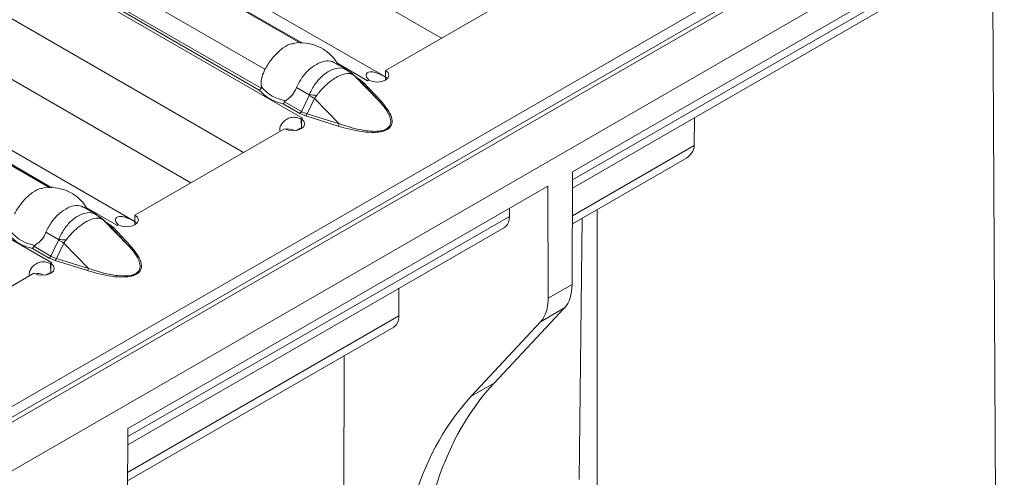
# Model space of a CAD drawing. Extents: x -60 to 1740, y -60 to 1248.
# Drawn here: x 574 to 607, y 268 to 283 of the extents above; entities that cross this region are included whole.
import ezdxf

# ---------------------------------------------------------------- set-up
doc = ezdxf.new("R2010")
doc.units = 0
doc.header["$LTSCALE"] = 4
doc.header["$MEASUREMENT"] = 0
doc.layers.get('0').update_dxf_attribs({"linetype": 'CONTINUOUS'})

msp = doc.modelspace()

# ---------------------------------------------------------------- linework, layer by layer
at = {"color": 8, "linetype": 'Continuous', "lineweight": 0}
for p, q in [((643.043, 309.804), (289.843, 105.906)), ((290.494, 105.755), (644.047, 309.857)), ((549.673, 299.331), (583.784, 279.64)), ((549.05, 297.405), (581.807, 278.494)), ((541.263, 294.477), (575.374, 274.785)), ((576.983, 286.091), (583.789, 282.162)), ((575.634, 285.263), (582.528, 281.283)), ((582.336, 280.588), (575.18, 284.719)), ((575.225, 284.79), (582.403, 280.646)), ((592.848, 277.569), (604.364, 284.217)), ((584.938, 281.498), (585.971, 280.902)), ((568.573, 281.236), (575.379, 277.307)), ((585.768, 280.847), (585.52, 281.076)), ((585.601, 281.003), (585.686, 280.954)), ((585.686, 280.954), (585.838, 280.835)), ((586.351, 280.223), (585.768, 280.847)), ((585.971, 280.901), (585.971, 280.902)), ((583.589, 280.671), (584.013, 280.425)), ((585.838, 280.835), (586.422, 280.212)), ((583.18, 280.197), (583.75, 279.868)), ((583.75, 279.868), (584.008, 280.405)), ((584.185, 280.306), (583.938, 279.79)), ((585.017, 279.453), (584.185, 280.306)), ((583.694, 279.804), (583.135, 280.127)), ((583.899, 279.716), (583.694, 279.804)), ((583.784, 279.635), (583.784, 279.64)), ((584.979, 279.379), (583.899, 279.716)), ((583.938, 279.79), (585.017, 279.453)), ((583.715, 279.31), (583.582, 279.233)), ((592.843, 276.365), (596.932, 278.725)), ((576.528, 276.644), (577.561, 276.047)), ((577.358, 275.992), (577.11, 276.222)), ((577.922, 268.953), (590.729, 276.346)), ((577.191, 276.148), (577.276, 276.099)), ((577.276, 276.099), (577.429, 275.981)), ((577.942, 275.369), (577.358, 275.992)), ((577.429, 275.981), (578.013, 275.357)), ((577.561, 276.046), (577.561, 276.047)), ((575.179, 275.816), (575.604, 275.571)), ((575.284, 274.949), (574.726, 275.272)), ((574.771, 275.343), (575.341, 275.014)), ((575.341, 275.014), (575.598, 275.55)), ((575.776, 275.451), (575.528, 274.935)), ((576.608, 274.598), (575.776, 275.451)), ((575.49, 274.861), (575.284, 274.949)), ((575.528, 274.935), (576.608, 274.598)), ((575.374, 274.781), (575.374, 274.785)), ((576.569, 274.524), (575.49, 274.861)), ((575.305, 274.455), (575.173, 274.379)), ((592.029, 273.597), (592.834, 274.062)), ((592.575, 273.271), (591.777, 272.81)), ((577.916, 267.748), (587.019, 273.003)), ((590.216, 270.75), (589.447, 270.306))]:
    msp.add_line(p, q, dxfattribs=at)
at = {"color": 7, "linetype": 'Continuous', "lineweight": 0}
for p, q in [((643.797, 309.881), (290.244, 105.779)), ((468.953, 207.141), (644.758, 308.63)), ((586.574, 281.027), (552.56, 300.663)), ((588.449, 282.328), (557.902, 299.963)), ((578.165, 276.172), (544.15, 295.808)), ((580.039, 277.474), (549.492, 295.108)), ((583.722, 282.16), (576.9, 286.098)), ((606.939, 285.982), (592.849, 277.847)), ((606.939, 285.982), (607.108, 254.479)), ((591.595, 284.145), (586.574, 281.246)), ((592.847, 277.295), (604.025, 283.748)), ((585.28, 281.261), (584.855, 281.506)), ((575.313, 277.305), (568.491, 281.243)), ((585.274, 281.249), (585.36, 281.203)), ((585.45, 281.12), (585.282, 281.256)), ((586.574, 280.922), (586.574, 281.246)), ((585.743, 280.871), (585.491, 281.105)), ((586.351, 280.223), (585.52, 281.076)), ((585.969, 280.901), (585.971, 280.902)), ((585.973, 280.899), (585.969, 280.901)), ((586.008, 280.92), (585.973, 280.899)), ((583.754, 279.295), (583.742, 279.614)), ((583.788, 279.638), (583.751, 279.617)), ((583.751, 279.292), (583.751, 279.617)), ((583.784, 279.64), (583.785, 279.64)), ((583.785, 279.64), (583.788, 279.638)), ((583.785, 279.636), (583.785, 279.64)), ((596.932, 278.725), (596.941, 279.659)), ((583.186, 279.29), (578.165, 276.392)), ((592.842, 276.091), (596.593, 278.256)), ((592.849, 277.847), (592.834, 274.062)), ((592.015, 277.366), (577.924, 269.231)), ((592.015, 277.366), (592.029, 273.597)), ((576.87, 276.406), (576.446, 276.651)), ((590.729, 276.346), (590.73, 276.624)), ((593.679, 276.574), (593.669, 254.479)), ((576.864, 276.394), (576.95, 276.348)), ((577.041, 276.265), (576.873, 276.402)), ((577.333, 276.017), (577.082, 276.25)), ((577.942, 275.369), (577.11, 276.222)), ((578.165, 276.067), (578.165, 276.392)), ((593.073, 267.511), (593.176, 276.284)), ((577.56, 276.047), (577.561, 276.047)), ((577.563, 276.045), (577.56, 276.047)), ((577.599, 276.065), (577.563, 276.045)), ((577.921, 268.679), (590.56, 275.975)), ((575.344, 274.44), (575.332, 274.76)), ((575.379, 274.783), (575.342, 274.762)), ((575.342, 274.438), (575.342, 274.762)), ((575.374, 274.785), (575.375, 274.786)), ((575.375, 274.786), (575.379, 274.783)), ((575.375, 274.781), (575.375, 274.786)), ((574.776, 274.435), (569.755, 271.537)), ((587.019, 273.003), (587.022, 273.933)), ((592.575, 273.271), (590.216, 270.75)), ((577.915, 267.474), (586.85, 272.632)), ((591.777, 272.81), (589.447, 270.306)), ((585.155, 262.94), (585.188, 271.673)), ((577.924, 269.231), (577.755, 237.534))]:
    msp.add_line(p, q, dxfattribs=at)
at = {"color": 7, "linetype": 'Continuous', "lineweight": 0, "flags": 128}
for points in [[(586.574, 281.246), (586.66, 281.171), (586.689, 281.083), (586.659, 280.995), (586.572, 280.921), (586.443, 280.871), (586.291, 280.853), (586.138, 280.87), (586.008, 280.92)], [(583.751, 279.617), (583.837, 279.542), (583.867, 279.454), (583.836, 279.366), (583.75, 279.291), (583.62, 279.241), (583.468, 279.224), (583.315, 279.241), (583.186, 279.29)], [(578.165, 276.392), (578.25, 276.317), (578.28, 276.229), (578.249, 276.141), (578.163, 276.066), (578.034, 276.016), (577.881, 275.998), (577.729, 276.016), (577.599, 276.065)], [(575.342, 274.762), (575.427, 274.687), (575.457, 274.599), (575.427, 274.511), (575.34, 274.437), (575.211, 274.387), (575.058, 274.369), (574.906, 274.386), (574.776, 274.435)]]:
    msp.add_lwpolyline(points, dxfattribs=at)
at = {"color": 8, "linetype": 'Continuous', "lineweight": 0, "flags": 128}
for points in [[(585.52, 281.076), (585.503, 281.093), (585.492, 281.104)], [(577.11, 276.222), (577.094, 276.238), (577.082, 276.249)]]:
    msp.add_lwpolyline(points, dxfattribs=at)
at = {"color": 7, "linetype": 'Continuous', "lineweight": 0}
for centre, radius, start, end in [((585.245, 280.951), 0.276, 51.8894, 65.5735), ((586.611, 279.794), 1.28, 117.9699, 120.0077), ((583.4, 281.507), 1.406, 220.8472, 259.1582), ((583.425, 281.524), 1.313, 219.3487, 260.6566), ((584.465, 278.46), 1.362, 120.0081, 122.0647), ((583.293, 278.862), 0.423, 59.1116, 101.1759), ((576.836, 276.096), 0.276, 51.8894, 65.5735), ((578.201, 274.939), 1.28, 117.9699, 120.0077), ((574.99, 276.652), 1.406, 220.8472, 259.1582), ((575.015, 276.669), 1.313, 219.3487, 260.6566), ((576.055, 273.606), 1.362, 120.0081, 122.0647), ((574.883, 274.007), 0.423, 59.1116, 101.1759)]:
    msp.add_arc(centre, radius, start, end, dxfattribs=at)
at = {"color": 8, "linetype": 'Continuous', "lineweight": 0}
for centre, radius, start, end in [((585.243, 280.949), 0.28, 34.3389, 51.7445), ((585.649, 281.016), 0.0721, 281.4691, 300.8705), ((585.812, 280.901), 0.0708, 230.6241, 291.4836), ((587.158, 285.875), 6.312, 240.0669, 241.9117), ((583.816, 274.85), 5.578, 85.3485, 87.9681), ((586.396, 280.278), 0.0708, 230.6241, 291.4836), ((583.614, 279.93), 0.15, 302.331, 335.4904), ((583.752, 279.839), 0.192, 320.1388, 345.22), ((584.831, 279.502), 0.192, 320.1388, 345.22), ((576.833, 276.094), 0.28, 34.3389, 51.7445), ((577.239, 276.161), 0.0721, 281.4691, 300.8705), ((577.403, 276.047), 0.0708, 230.6241, 291.4836), ((575.406, 269.996), 5.578, 85.3485, 87.9681), ((578.748, 281.02), 6.312, 240.0669, 241.9117), ((577.987, 275.423), 0.0708, 230.6241, 291.4836), ((575.204, 275.076), 0.15, 302.331, 335.4904), ((575.342, 274.984), 0.192, 320.1388, 345.22), ((576.422, 274.647), 0.192, 320.1388, 345.22)]:
    msp.add_arc(centre, radius, start, end, dxfattribs=at)
for centre in [(584.674, 280.452), (576.265, 275.597)]:
    msp.add_ellipse(centre, major_axis=(1.151, 0.315), ratio=0.555051, start_param=3.643977, end_param=3.87613, dxfattribs=at)
at = {"color": 7, "linetype": 'Continuous', "lineweight": 0}
for centre, major_axis, ratio, start_param, end_param in [((595.765, 278.731), (1.167, -0.003), 0.575592, 5.50232, 6.279073), ((590.146, 276.689), (-0.415, 0.713), 0.574857, 3.13943, 3.916182), ((591.42, 274.878), (-0.993, 1.736), 0.579895, 3.318408, 3.929273), ((590.615, 274.413), (-1.006, 1.728), 0.574857, 3.314044, 3.924909), ((586.436, 273.345), (-0.415, 0.713), 0.574857, 3.13943, 3.916182), ((601.766, 254.675), (-9.933, 17.359), 0.579895, 0.176815, 0.778954), ((601.067, 254.272), (-10.064, 17.283), 0.574857, 0.172451, 0.77459)]:
    msp.add_ellipse(centre, major_axis=major_axis, ratio=ratio, start_param=start_param, end_param=end_param, dxfattribs=at)
for points, knots in [([(584.978, 281.435), (584.937, 281.506), (584.832, 281.69), (584.577, 281.91), (584.253, 282.092), (583.887, 282.177), (583.613, 282.196), (583.478, 282.15), (583.473, 282.148)], [0, 0, 0, 0, 0.138053, 0.354789, 0.558105, 0.759356, 0.990742, 1, 1, 1, 1]), ([(583.475, 282.142), (583.458, 282.142), (583.356, 282.139), (583.136, 282.017), (582.864, 281.776), (582.66, 281.507), (582.56, 281.337), (582.528, 281.283)], [0, 0, 0, 0, 0.051679, 0.324104, 0.597093, 0.870502, 1, 1, 1, 1]), ([(583.589, 280.671), (583.648, 280.79), (583.766, 281.029), (584.036, 281.311), (584.326, 281.505), (584.599, 281.583), (584.774, 281.561), (584.848, 281.508), (584.854, 281.504)], [0, 0, 0, 0, 0.194761, 0.389979, 0.587452, 0.785333, 0.983519, 1, 1, 1, 1]), ([(582.528, 281.283), (582.49, 281.2), (582.414, 281.034), (582.395, 280.824), (582.407, 280.714), (582.409, 280.691)], [0, 0, 0, 0, 0.441607, 0.883656, 1, 1, 1, 1]), ([(585.492, 281.104), (585.489, 281.106), (585.464, 281.131), (585.436, 281.153), (585.411, 281.173)], [0, 0, 0, 0, 0.0928728, 1, 1, 1, 1]), ([(586.614, 280.999), (586.566, 281.026), (586.497, 281.065), (586.396, 281.115), (586.325, 281.147), (586.255, 281.172), (586.159, 281.197), (586.053, 281.201), (585.953, 281.17), (585.911, 281.103), (585.931, 281.015), (585.983, 280.956), (586.011, 280.924)], [0, 0, 0, 0, 0.133402, 0.192271, 0.248965, 0.306291, 0.366966, 0.506609, 0.628933, 0.741653, 0.86074, 1, 1, 1, 1]), ([(582.403, 280.646), (582.397, 280.636), (582.384, 280.618), (582.36, 280.599), (582.344, 280.591), (582.337, 280.588), (582.336, 280.588)], [0, 0, 0, 0, 0.368839, 0.737487, 0.974967, 1, 1, 1, 1]), ([(582.409, 280.691), (582.41, 280.685), (582.411, 280.673), (582.409, 280.657), (582.405, 280.649), (582.403, 280.646)], [0, 0, 0, 0, 0.423844, 0.777061, 1, 1, 1, 1]), ([(583.211, 280.228), (583.279, 280.274), (583.415, 280.367), (583.531, 280.54), (583.578, 280.646), (583.589, 280.671)], [0, 0, 0, 0, 0.4348007, 0.869125, 1, 1, 1, 1]), ([(583.135, 280.127), (583.136, 280.127), (583.14, 280.131), (583.151, 280.142), (583.167, 280.165), (583.176, 280.187), (583.18, 280.197)], [0, 0, 0, 0, 0.025033, 0.262513, 0.631161, 1, 1, 1, 1]), ([(583.18, 280.197), (583.182, 280.201), (583.187, 280.211), (583.198, 280.221), (583.207, 280.226), (583.211, 280.228)], [0, 0, 0, 0, 0.275834, 0.665845, 1, 1, 1, 1]), ([(583.742, 279.614), (583.692, 279.634), (583.621, 279.663), (583.511, 279.675), (583.433, 279.672), (583.356, 279.655), (583.251, 279.611), (583.139, 279.524), (583.048, 279.395), (583.016, 279.279), (583.033, 279.221), (583.037, 279.204)], [0, 0, 0, 0, 0.169496, 0.244294, 0.316327, 0.389163, 0.466255, 0.643682, 0.799102, 0.942321, 1, 1, 1, 1]), ([(575.065, 277.288), (575.049, 277.287), (574.946, 277.284), (574.726, 277.162), (574.455, 276.922), (574.251, 276.653), (574.151, 276.483), (574.119, 276.428)], [0, 0, 0, 0, 0.051679, 0.324104, 0.597093, 0.870502, 1, 1, 1, 1]), ([(576.568, 276.58), (576.527, 276.652), (576.422, 276.835), (576.168, 277.055), (575.844, 277.237), (575.477, 277.323), (575.203, 277.341), (575.068, 277.295), (575.063, 277.294)], [0, 0, 0, 0, 0.138053, 0.354789, 0.558105, 0.759356, 0.990742, 1, 1, 1, 1]), ([(575.179, 275.816), (575.238, 275.935), (575.356, 276.175), (575.627, 276.456), (575.916, 276.651), (576.189, 276.728), (576.364, 276.706), (576.439, 276.653), (576.444, 276.649)], [0, 0, 0, 0, 0.194761, 0.389979, 0.587452, 0.785333, 0.983519, 1, 1, 1, 1]), ([(577.082, 276.249), (577.08, 276.251), (577.055, 276.277), (577.027, 276.298), (577.001, 276.318)], [0, 0, 0, 0, 0.092873, 1, 1, 1, 1]), ([(578.204, 276.145), (578.156, 276.171), (578.087, 276.21), (577.986, 276.26), (577.915, 276.292), (577.845, 276.317), (577.749, 276.342), (577.644, 276.347), (577.544, 276.315), (577.502, 276.248), (577.521, 276.16), (577.573, 276.101), (577.601, 276.069)], [0, 0, 0, 0, 0.133402, 0.192271, 0.248965, 0.306291, 0.366966, 0.506609, 0.628933, 0.741653, 0.86074, 1, 1, 1, 1]), ([(574.802, 275.373), (574.87, 275.42), (575.006, 275.512), (575.122, 275.685), (575.168, 275.791), (575.179, 275.816)], [0, 0, 0, 0, 0.4348007, 0.869125, 1, 1, 1, 1]), ([(574.726, 275.272), (574.726, 275.272), (574.731, 275.276), (574.742, 275.288), (574.758, 275.311), (574.766, 275.332), (574.771, 275.343)], [0, 0, 0, 0, 0.025033, 0.262513, 0.631161, 1, 1, 1, 1]), ([(574.771, 275.343), (574.773, 275.346), (574.777, 275.356), (574.789, 275.366), (574.798, 275.371), (574.802, 275.373)], [0, 0, 0, 0, 0.275834, 0.665845, 1, 1, 1, 1]), ([(575.332, 274.76), (575.283, 274.779), (575.211, 274.808), (575.102, 274.821), (575.024, 274.817), (574.946, 274.8), (574.841, 274.756), (574.73, 274.67), (574.638, 274.54), (574.607, 274.425), (574.623, 274.366), (574.628, 274.35)], [0, 0, 0, 0, 0.169496, 0.244294, 0.316327, 0.389163, 0.466255, 0.643682, 0.799102, 0.942321, 1, 1, 1, 1])]:
    msp.add_open_spline(points, degree=3, knots=knots, dxfattribs=at)
at = {"color": 8, "linetype": 'Continuous', "lineweight": 0}
for points, knots in [([(584.013, 280.425), (584.029, 280.462), (584.101, 280.627), (584.273, 280.893), (584.492, 281.105), (584.71, 281.249), (584.924, 281.329), (585.138, 281.336), (585.238, 281.272), (585.274, 281.249)], [0, 0, 0, 0, 0.058547, 0.266057, 0.460361, 0.538534, 0.72187, 0.901765, 1, 1, 1, 1]), ([(585.474, 281.107), (585.424, 281.123), (585.327, 281.155), (585.13, 281.116), (584.958, 281.038), (584.777, 280.924), (584.577, 280.765), (584.39, 280.567), (584.291, 280.44), (584.268, 280.411)], [0, 0, 0, 0, 0.1729685, 0.3377223, 0.4999794, 0.5687645, 0.7427338, 0.9402729, 1, 1, 1, 1]), ([(585.52, 281.076), (585.516, 281.08), (585.503, 281.09), (585.486, 281.1), (585.474, 281.107)], [0, 0, 0, 0, 0.291135, 1, 1, 1, 1]), ([(584.008, 280.405), (584.009, 280.408), (584.012, 280.414), (584.013, 280.422), (584.013, 280.425)], [0, 0, 0, 0, 0.451413, 1, 1, 1, 1]), ([(584.268, 280.411), (584.254, 280.392), (584.227, 280.357), (584.199, 280.323), (584.185, 280.306)], [0, 0, 0, 0, 0.510925, 1, 1, 1, 1]), ([(586.422, 280.212), (586.551, 280.06), (586.745, 279.831), (586.813, 279.533), (586.764, 279.385), (586.698, 279.309), (586.629, 279.259), (586.543, 279.219), (586.41, 279.182), (586.154, 279.153), (585.638, 279.193), (585.243, 279.304), (584.979, 279.379)], [0, 0, 0, 0, 0.2495642, 0.3746458, 0.4372804, 0.4693284, 0.5000903, 0.5309709, 0.563009, 0.6256602, 0.7504434, 1, 1, 1, 1]), ([(585.017, 279.453), (585.242, 279.38), (585.604, 279.264), (586.087, 279.193), (586.378, 279.205), (586.555, 279.251), (586.673, 279.323), (586.75, 279.443), (586.752, 279.599), (586.658, 279.853), (586.502, 280.06), (586.37, 280.204), (586.351, 280.223)], [0, 0, 0, 0, 0.224086, 0.359387, 0.432381, 0.478483, 0.529261, 0.580188, 0.668584, 0.757729, 0.966908, 1, 1, 1, 1]), ([(575.604, 275.571), (575.62, 275.607), (575.692, 275.773), (575.864, 276.039), (576.083, 276.25), (576.3, 276.394), (576.514, 276.474), (576.728, 276.481), (576.829, 276.417), (576.864, 276.394)], [0, 0, 0, 0, 0.058547, 0.266057, 0.460361, 0.538534, 0.72187, 0.901765, 1, 1, 1, 1]), ([(577.064, 276.252), (577.014, 276.268), (576.917, 276.3), (576.72, 276.261), (576.548, 276.183), (576.367, 276.069), (576.167, 275.91), (575.981, 275.713), (575.881, 275.585), (575.858, 275.556)], [0, 0, 0, 0, 0.1729685, 0.3377223, 0.4999794, 0.5687645, 0.7427338, 0.9402729, 1, 1, 1, 1]), ([(577.11, 276.222), (577.106, 276.225), (577.094, 276.235), (577.076, 276.245), (577.064, 276.252)], [0, 0, 0, 0, 0.291135, 1, 1, 1, 1]), ([(575.598, 275.55), (575.599, 275.553), (575.602, 275.56), (575.603, 275.567), (575.604, 275.571)], [0, 0, 0, 0, 0.451413, 1, 1, 1, 1]), ([(575.858, 275.556), (575.844, 275.538), (575.817, 275.502), (575.789, 275.468), (575.776, 275.451)], [0, 0, 0, 0, 0.510925, 1, 1, 1, 1]), ([(578.013, 275.357), (578.142, 275.205), (578.335, 274.977), (578.404, 274.678), (578.354, 274.531), (578.288, 274.454), (578.219, 274.404), (578.133, 274.365), (578.001, 274.327), (577.745, 274.299), (577.229, 274.338), (576.833, 274.45), (576.569, 274.524)], [0, 0, 0, 0, 0.249564, 0.374646, 0.43728, 0.469328, 0.50009, 0.530971, 0.563009, 0.62566, 0.750443, 1, 1, 1, 1]), ([(576.608, 274.598), (576.833, 274.526), (577.194, 274.409), (577.678, 274.339), (577.969, 274.35), (578.146, 274.396), (578.263, 274.469), (578.34, 274.588), (578.342, 274.744), (578.249, 274.999), (578.093, 275.205), (577.96, 275.349), (577.942, 275.369)], [0, 0, 0, 0, 0.224086, 0.359387, 0.432381, 0.478483, 0.529261, 0.580188, 0.668584, 0.757729, 0.966908, 1, 1, 1, 1])]:
    msp.add_open_spline(points, degree=3, knots=knots, dxfattribs=at)

doc.saveas('drawing.dxf')
